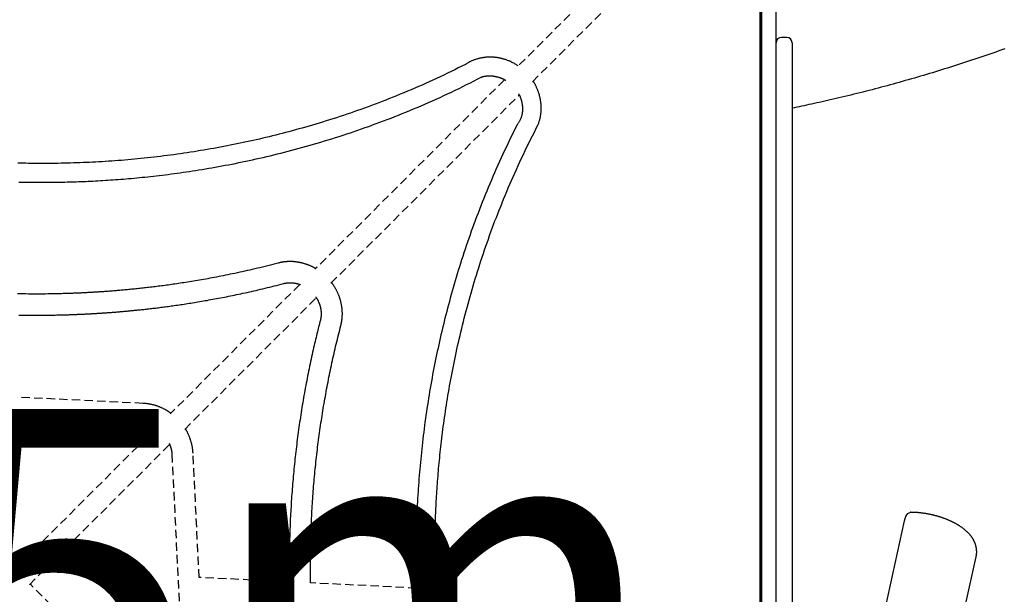
# Model space of a CAD drawing. Extents: x 329 to 7078, y 425 to 10119.
# Drawn here: x 4030 to 4774, y 5020 to 5454 of the extents above; entities that cross this region are included whole.
import ezdxf

# ---------------------------------------------------------------- set-up
doc = ezdxf.new("R2010")
doc.units = 0
doc.linetypes.add('DOT', pattern=[6.35, 0, -6.35])
doc.linetypes.add('HIDDEN', pattern=[9.525, 6.35, -3.175])
doc.layers.add('LAYER01', color=7, linetype='Continuous')
doc.layers.add('LAYER10', color=7, linetype='Continuous')
doc.styles.add('ARIAL', font='arial.ttf')

msp = doc.modelspace()

# ---------------------------------------------------------------- linework, layer by layer
at = {"layer": 'LAYER01', "color": 7, "linetype": 'Continuous'}
for p, q in [((4589.3, 5504.78), (4589.3, 4546.46)), ((4589.3, 4547.12), (4589.3, 5504.12)), ((4590.2, 5508.76), (4590.2, 4542.45)), ((4601.3, 4547.12), (4601.3, 5504.12)), ((4609.3, 5440.89), (4605.3, 5440.89)), ((4613.3, 5436.89), (4613.3, 4614.36)), ((4634.64, 4786.55), (4698.29, 5075.67)), ((4688.69, 4759.47), (4752.35, 5048.59))]:
    msp.add_line(p, q, dxfattribs=at)
at = {"layer": 'LAYER01', "color": 7, "linetype": 'HIDDEN'}
for p, q in [((4479.25, 5491.88), (4406.09, 5418.73)), ((4417.26, 5407.27), (4490.56, 5480.57)), ((4396.22, 5408.86), (4253.13, 5265.77)), ((4265.14, 5255.15), (4407.32, 5397.33)), ((4241.62, 5254.25), (4143.83, 5156.46)), ((4154.74, 5144.75), (4254.18, 5244.18)), ((4123.46, 5164.42), (4028.14, 5169.11)), ((3912.98, 5158.75), (4122.68, 5148.44)), ((4132.77, 5145.41), (4026.16, 5038.8)), ((4037.48, 5027.48), (4143.39, 5133.4)), ((4145.08, 5126.04), (4155.39, 4916.35)), ((4165.68, 5032.95), (4161.06, 5126.83)), ((4154.93, 4911.1), (4038.01, 5028.01)), ((4233.79, 5029.6), (4165.68, 5032.95)), ((4329.81, 5024.88), (4249.78, 5028.82))]:
    msp.add_line(p, q, dxfattribs=at)
at = {"layer": 'LAYER01', "color": 7, "linetype": 'Continuous'}
for points in [[(4773.96, 5432.22), (4771.68, 5431.42), (4769.41, 5430.62), (4767.14, 5429.82), (4764.87, 5429.03), (4762.6, 5428.24), (4760.32, 5427.46), (4758.05, 5426.68), (4755.78, 5425.91), (4753.5, 5425.14), (4751.23, 5424.38), (4748.95, 5423.63), (4746.68, 5422.87), (4744.4, 5422.13), (4742.13, 5421.38), (4739.85, 5420.64), (4737.58, 5419.91), (4735.3, 5419.18), (4733.02, 5418.46), (4730.75, 5417.74), (4728.47, 5417.03), (4726.19, 5416.32), (4723.92, 5415.62), (4721.64, 5414.92), (4719.36, 5414.22), (4717.08, 5413.54), (4714.8, 5412.85), (4712.52, 5412.17), (4710.25, 5411.5), (4707.97, 5410.83), (4705.69, 5410.16), (4703.41, 5409.51), (4701.13, 5408.85), (4698.85, 5408.2), (4696.57, 5407.56), (4694.28, 5406.92), (4692, 5406.28), (4689.72, 5405.65), (4687.44, 5405.03), (4685.16, 5404.41), (4682.88, 5403.79), (4680.59, 5403.18), (4678.31, 5402.57), (4676.03, 5401.97), (4673.75, 5401.38), (4671.46, 5400.79), (4669.18, 5400.2), (4666.89, 5399.62), (4664.61, 5399.04), (4662.33, 5398.47), (4660.04, 5397.91), (4657.76, 5397.35), (4655.49, 5396.79), (4653.23, 5396.25), (4650.98, 5395.71), (4648.75, 5395.18), (4646.55, 5394.66), (4644.37, 5394.15), (4642.22, 5393.65), (4640.1, 5393.17), (4638.01, 5392.69), (4635.96, 5392.23), (4633.93, 5391.77), (4631.93, 5391.33), (4629.96, 5390.9), (4628.03, 5390.48), (4626.12, 5390.08), (4624.24, 5389.68), (4622.38, 5389.29), (4620.54, 5388.91), (4618.72, 5388.54), (4616.91, 5388.17), (4615.1, 5387.8), (4613.3, 5387.44)], [(4698.29, 5075.67), (4698.76, 5077.44), (4699.36, 5078.98), (4700.06, 5080.25), (4700.85, 5081.22), (4701.69, 5081.84), (4702.57, 5082.12), (4702.79, 5082.13)], [(4752.31, 5048.6), (4752.35, 5048.76), (4752.39, 5048.92), (4752.43, 5049.08), (4752.47, 5049.24), (4752.51, 5049.41), (4752.54, 5049.58), (4752.57, 5049.76), (4752.6, 5049.94), (4752.63, 5050.14), (4752.66, 5050.34), (4752.68, 5050.55), (4752.7, 5050.77), (4752.71, 5051), (4752.72, 5051.23), (4752.73, 5051.47), (4752.74, 5051.72), (4752.74, 5051.98), (4752.74, 5052.25), (4752.74, 5052.52), (4752.73, 5052.79), (4752.72, 5053.07), (4752.71, 5053.35), (4752.69, 5053.63), (4752.66, 5053.91), (4752.63, 5054.19), (4752.6, 5054.47), (4752.56, 5054.75), (4752.52, 5055.03), (4752.47, 5055.31), (4752.42, 5055.59), (4752.36, 5055.87), (4752.3, 5056.14), (4752.24, 5056.42), (4752.17, 5056.69), (4752.1, 5056.97), (4752.02, 5057.24), (4751.94, 5057.51), (4751.85, 5057.78), (4751.76, 5058.05), (4751.67, 5058.32), (4751.57, 5058.59), (4751.47, 5058.86), (4751.36, 5059.12), (4751.25, 5059.39), (4751.14, 5059.65), (4751.02, 5059.92), (4750.89, 5060.18), (4750.77, 5060.44), (4750.63, 5060.7), (4750.5, 5060.96), (4750.36, 5061.22), (4750.22, 5061.48), (4750.07, 5061.74), (4749.91, 5062), (4749.76, 5062.26), (4749.6, 5062.51), (4749.43, 5062.77), (4749.26, 5063.02), (4749.09, 5063.28), (4748.91, 5063.53), (4748.72, 5063.79), (4748.53, 5064.04), (4748.34, 5064.29), (4748.14, 5064.54), (4747.94, 5064.79), (4747.74, 5065.04), (4747.52, 5065.29), (4747.31, 5065.54), (4747.09, 5065.79), (4746.86, 5066.04), (4746.63, 5066.29), (4746.4, 5066.53), (4746.16, 5066.78), (4745.91, 5067.03), (4745.66, 5067.27), (4745.41, 5067.52), (4745.15, 5067.76), (4744.88, 5068), (4744.61, 5068.24), (4744.34, 5068.48), (4744.06, 5068.72), (4743.77, 5068.96), (4743.49, 5069.2), (4743.19, 5069.43), (4742.9, 5069.67), (4742.59, 5069.9), (4742.29, 5070.13), (4741.98, 5070.36), (4741.66, 5070.59), (4741.35, 5070.82), (4741.02, 5071.04), (4740.7, 5071.26), (4740.37, 5071.49), (4740.04, 5071.7), (4739.7, 5071.92), (4739.36, 5072.14), (4739.02, 5072.35), (4738.67, 5072.56), (4738.32, 5072.77), (4737.97, 5072.98), (4737.62, 5073.18), (4737.26, 5073.38), (4736.9, 5073.58), (4736.54, 5073.78), (4736.18, 5073.98), (4735.81, 5074.17), (4735.44, 5074.36), (4735.07, 5074.55), (4734.7, 5074.74), (4734.32, 5074.92), (4733.94, 5075.1), (4733.57, 5075.28), (4733.18, 5075.46), (4732.8, 5075.63), (4732.42, 5075.8), (4732.03, 5075.97), (4731.64, 5076.14), (4731.25, 5076.31), (4730.86, 5076.47), (4730.47, 5076.63), (4730.08, 5076.79), (4729.68, 5076.95), (4729.28, 5077.1), (4728.89, 5077.25), (4728.49, 5077.4), (4728.09, 5077.55), (4727.68, 5077.7), (4727.28, 5077.84), (4726.88, 5077.98), (4726.47, 5078.12), (4726.06, 5078.25), (4725.65, 5078.39), (4725.25, 5078.52), (4724.84, 5078.65), (4724.42, 5078.78), (4724.01, 5078.9), (4723.6, 5079.02), (4723.18, 5079.14), (4722.77, 5079.26), (4722.35, 5079.38), (4721.94, 5079.49), (4721.52, 5079.6), (4721.1, 5079.71), (4720.68, 5079.82), (4720.26, 5079.92), (4719.84, 5080.02), (4719.42, 5080.12), (4719, 5080.22), (4718.58, 5080.32), (4718.16, 5080.41), (4717.74, 5080.5), (4717.31, 5080.59), (4716.89, 5080.67), (4716.47, 5080.76), (4716.04, 5080.84), (4715.62, 5080.92), (4715.19, 5080.99), (4714.77, 5081.07), (4714.35, 5081.14), (4713.92, 5081.21), (4713.5, 5081.28), (4713.07, 5081.34), (4712.65, 5081.4), (4712.22, 5081.46), (4711.8, 5081.52), (4711.37, 5081.57), (4710.95, 5081.62), (4710.52, 5081.67), (4710.1, 5081.72), (4709.68, 5081.77), (4709.26, 5081.81), (4708.85, 5081.85), (4708.44, 5081.88), (4708.04, 5081.92), (4707.65, 5081.95), (4707.27, 5081.97), (4706.91, 5082), (4706.55, 5082.02), (4706.21, 5082.04), (4705.88, 5082.06), (4705.57, 5082.07), (4705.27, 5082.08), (4704.97, 5082.09), (4704.7, 5082.1), (4704.43, 5082.11), (4704.18, 5082.11), (4703.93, 5082.12), (4703.69, 5082.12), (4703.46, 5082.12), (4703.23, 5082.12), (4703.01, 5082.13), (4702.79, 5082.13)]]:
    msp.add_lwpolyline(points, dxfattribs=at)
at = {"layer": 'LAYER01', "color": 7, "linetype": 'HIDDEN'}
for points in [[(4366.81, 5420.51), (4364.08, 5419.16), (4361.34, 5417.81), (4358.61, 5416.46), (4355.87, 5415.12), (4353.13, 5413.79), (4350.39, 5412.47), (4347.65, 5411.17), (4344.91, 5409.88), (4342.17, 5408.61), (4339.42, 5407.35), (4336.67, 5406.12), (4333.93, 5404.9), (4331.19, 5403.7), (4328.44, 5402.51), (4325.7, 5401.34), (4322.97, 5400.18), (4320.24, 5399.04), (4317.51, 5397.92), (4314.79, 5396.81), (4312.07, 5395.71), (4309.36, 5394.63), (4306.65, 5393.57), (4303.95, 5392.52), (4301.25, 5391.49), (4298.55, 5390.47), (4295.86, 5389.46), (4293.18, 5388.47), (4290.5, 5387.5), (4287.83, 5386.54), (4285.16, 5385.59), (4282.5, 5384.66), (4279.85, 5383.75), (4277.2, 5382.85), (4274.57, 5381.96), (4271.94, 5381.09), (4269.31, 5380.23), (4266.7, 5379.39), (4264.09, 5378.56), (4261.49, 5377.74), (4258.9, 5376.94), (4256.32, 5376.15), (4253.75, 5375.38), (4251.18, 5374.61), (4248.62, 5373.86), (4246.07, 5373.13), (4243.53, 5372.41), (4241, 5371.7), (4238.47, 5371), (4235.96, 5370.31), (4233.45, 5369.64), (4230.95, 5368.98), (4228.46, 5368.33), (4225.98, 5367.7), (4223.5, 5367.07), (4221.03, 5366.46), (4218.57, 5365.86), (4216.12, 5365.27), (4213.67, 5364.69), (4211.23, 5364.12), (4208.79, 5363.56), (4206.35, 5363), (4203.91, 5362.46), (4201.46, 5361.93), (4199.02, 5361.41), (4196.57, 5360.89), (4194.11, 5360.38), (4191.65, 5359.88), (4189.18, 5359.39), (4186.71, 5358.9), (4184.24, 5358.42), (4181.76, 5357.96), (4179.28, 5357.5), (4176.79, 5357.04), (4174.3, 5356.6), (4171.8, 5356.17), (4169.3, 5355.74), (4166.8, 5355.32), (4164.29, 5354.91), (4161.78, 5354.51), (4159.26, 5354.12), (4156.74, 5353.74), (4154.21, 5353.36), (4151.69, 5353), (4149.16, 5352.64), (4146.63, 5352.29), (4144.11, 5351.95), (4141.59, 5351.62), (4139.08, 5351.31), (4136.57, 5351), (4134.07, 5350.7), (4131.58, 5350.41), (4129.09, 5350.13), (4126.61, 5349.85), (4124.13, 5349.59), (4121.66, 5349.34), (4119.2, 5349.1), (4116.74, 5348.86), (4114.28, 5348.64), (4111.83, 5348.42), (4109.38, 5348.21), (4106.94, 5348.01), (4104.51, 5347.82), (4102.07, 5347.64), (4099.65, 5347.46), (4097.22, 5347.29), (4094.8, 5347.14), (4092.39, 5346.99), (4089.98, 5346.85), (4087.57, 5346.71), (4085.17, 5346.59), (4082.78, 5346.47), (4080.38, 5346.36), (4078, 5346.26), (4075.61, 5346.17), (4073.24, 5346.08), (4070.86, 5346.01), (4068.49, 5345.94), (4066.13, 5345.87), (4063.77, 5345.82), (4061.42, 5345.77), (4059.07, 5345.73), (4056.73, 5345.7), (4054.4, 5345.68), (4052.1, 5345.66), (4049.81, 5345.65), (4047.55, 5345.65), (4045.32, 5345.65), (4043.12, 5345.66), (4040.96, 5345.67), (4038.84, 5345.7), (4036.76, 5345.72), (4034.72, 5345.76), (4032.71, 5345.8), (4030.74, 5345.84), (4028.81, 5345.89)], [(4406.65, 5419.28), (4406.07, 5419.64), (4405.5, 5420), (4404.92, 5420.36), (4404.35, 5420.7), (4403.77, 5421.04), (4403.19, 5421.37), (4402.61, 5421.69), (4402.03, 5422), (4401.45, 5422.29), (4400.87, 5422.57), (4400.29, 5422.83), (4399.71, 5423.07), (4399.14, 5423.3), (4398.58, 5423.52), (4398.03, 5423.72), (4397.49, 5423.91), (4396.97, 5424.09), (4396.46, 5424.25), (4395.96, 5424.41), (4395.48, 5424.55), (4395.01, 5424.68), (4394.56, 5424.8), (4394.12, 5424.91), (4393.7, 5425.01), (4393.28, 5425.1), (4392.89, 5425.18), (4392.5, 5425.26), (4392.13, 5425.34), (4391.77, 5425.4), (4391.42, 5425.46), (4391.08, 5425.52), (4390.75, 5425.57), (4390.44, 5425.61), (4390.13, 5425.66), (4389.82, 5425.7), (4389.53, 5425.73), (4389.23, 5425.77), (4388.94, 5425.8), (4388.65, 5425.83), (4388.35, 5425.85), (4388.06, 5425.88), (4387.76, 5425.9), (4387.45, 5425.92), (4387.14, 5425.93), (4386.83, 5425.95), (4386.51, 5425.96), (4386.18, 5425.97), (4385.85, 5425.97), (4385.52, 5425.98), (4385.17, 5425.98), (4384.82, 5425.97), (4384.47, 5425.97), (4384.1, 5425.95), (4383.73, 5425.94), (4383.35, 5425.92), (4382.96, 5425.9), (4382.56, 5425.87), (4382.15, 5425.83), (4381.74, 5425.79), (4381.31, 5425.74), (4380.88, 5425.69), (4380.44, 5425.63), (4379.99, 5425.56), (4379.52, 5425.49), (4379.05, 5425.41), (4378.58, 5425.31), (4378.09, 5425.21), (4377.59, 5425.1), (4377.09, 5424.98), (4376.57, 5424.85), (4376.05, 5424.71), (4375.52, 5424.56), (4374.98, 5424.4), (4374.44, 5424.23), (4373.89, 5424.04), (4373.33, 5423.84), (4372.78, 5423.63), (4372.22, 5423.4), (4371.66, 5423.16), (4371.09, 5422.9), (4370.53, 5422.62), (4369.97, 5422.33), (4369.41, 5422.03), (4368.86, 5421.72), (4368.3, 5421.39), (4367.74, 5421.07), (4367.18, 5420.74), (4366.63, 5420.4)], [(4029.55, 5331.64), (4030.82, 5331.61), (4032.13, 5331.59), (4033.48, 5331.56), (4034.87, 5331.54), (4036.29, 5331.52), (4037.76, 5331.5), (4039.26, 5331.48), (4040.8, 5331.47), (4042.38, 5331.46), (4043.97, 5331.45), (4045.6, 5331.44), (4047.24, 5331.44), (4048.9, 5331.44), (4050.56, 5331.45), (4052.24, 5331.46), (4053.92, 5331.47), (4055.61, 5331.49), (4057.3, 5331.51), (4059, 5331.53), (4060.71, 5331.56), (4062.43, 5331.59), (4064.16, 5331.63), (4065.89, 5331.67), (4067.63, 5331.71), (4069.38, 5331.76), (4071.14, 5331.81), (4072.91, 5331.87), (4074.69, 5331.93), (4076.47, 5332), (4078.27, 5332.07), (4080.07, 5332.15), (4081.88, 5332.23), (4083.71, 5332.31), (4085.54, 5332.4), (4087.38, 5332.5), (4089.24, 5332.6), (4091.1, 5332.7), (4092.98, 5332.81), (4094.87, 5332.93), (4096.77, 5333.05), (4098.69, 5333.18), (4100.62, 5333.31), (4102.56, 5333.45), (4104.51, 5333.6), (4106.47, 5333.75), (4108.45, 5333.91), (4110.44, 5334.07), (4112.44, 5334.24), (4114.46, 5334.42), (4116.49, 5334.6), (4118.54, 5334.8), (4120.6, 5334.99), (4122.68, 5335.2), (4124.77, 5335.42), (4126.88, 5335.64), (4129.01, 5335.87), (4131.16, 5336.1), (4133.33, 5336.35), (4135.51, 5336.61), (4137.72, 5336.87), (4139.94, 5337.14), (4142.17, 5337.42), (4144.43, 5337.71), (4146.7, 5338.01), (4148.99, 5338.32), (4151.3, 5338.64), (4153.63, 5338.98), (4155.98, 5339.32), (4158.34, 5339.67), (4160.72, 5340.03), (4163.12, 5340.4), (4165.54, 5340.78), (4167.97, 5341.18), (4170.42, 5341.58), (4172.88, 5342), (4175.36, 5342.43), (4177.85, 5342.87), (4180.36, 5343.32), (4182.87, 5343.78), (4185.4, 5344.25), (4187.94, 5344.74), (4190.49, 5345.23), (4193.06, 5345.74), (4195.64, 5346.26), (4198.22, 5346.8), (4200.82, 5347.34), (4203.44, 5347.9), (4206.06, 5348.47), (4208.69, 5349.05), (4211.34, 5349.65), (4214, 5350.26), (4216.66, 5350.88), (4219.34, 5351.52), (4222.03, 5352.17), (4224.74, 5352.83), (4227.45, 5353.51), (4230.17, 5354.2), (4232.89, 5354.9), (4235.63, 5355.62), (4238.37, 5356.35), (4241.12, 5357.09), (4243.87, 5357.85), (4246.62, 5358.62), (4249.37, 5359.4), (4252.13, 5360.19), (4254.89, 5361), (4257.66, 5361.82), (4260.42, 5362.66), (4263.19, 5363.5), (4265.96, 5364.36), (4268.73, 5365.24), (4271.51, 5366.13), (4274.28, 5367.03), (4277.06, 5367.94), (4279.84, 5368.86), (4282.62, 5369.8), (4285.4, 5370.76), (4288.19, 5371.72), (4290.97, 5372.7), (4293.75, 5373.7), (4296.54, 5374.71), (4299.33, 5375.73), (4302.13, 5376.77), (4304.92, 5377.82), (4307.73, 5378.89), (4310.54, 5379.97), (4313.35, 5381.07), (4316.17, 5382.19), (4319, 5383.33), (4321.83, 5384.48), (4324.67, 5385.65), (4327.52, 5386.83), (4330.37, 5388.04), (4333.22, 5389.25), (4336.08, 5390.49), (4338.94, 5391.74), (4341.81, 5393), (4344.68, 5394.29), (4347.55, 5395.59), (4350.42, 5396.91), (4353.28, 5398.25), (4356.15, 5399.61), (4359.02, 5400.99), (4361.88, 5402.39), (4364.74, 5403.8), (4367.59, 5405.22), (4370.45, 5406.66), (4373.31, 5408.1), (4376.16, 5409.54), (4379.02, 5410.99)], [(4378.89, 5410.96), (4379.24, 5411.05), (4379.59, 5411.14), (4379.93, 5411.23), (4380.28, 5411.32), (4380.63, 5411.4), (4380.98, 5411.47), (4381.32, 5411.54), (4381.67, 5411.61), (4382.01, 5411.66), (4382.36, 5411.71), (4382.7, 5411.75), (4383.04, 5411.78), (4383.37, 5411.81), (4383.7, 5411.83), (4384.03, 5411.84), (4384.35, 5411.85), (4384.67, 5411.86), (4384.98, 5411.86), (4385.29, 5411.86), (4385.59, 5411.85), (4385.89, 5411.84), (4386.19, 5411.82), (4386.48, 5411.81), (4386.77, 5411.78), (4387.06, 5411.76), (4387.34, 5411.73), (4387.62, 5411.69), (4387.9, 5411.66), (4388.18, 5411.62), (4388.45, 5411.58), (4388.72, 5411.53), (4388.99, 5411.49), (4389.26, 5411.44), (4389.52, 5411.38), (4389.78, 5411.33), (4390.04, 5411.27), (4390.3, 5411.21), (4390.56, 5411.14), (4390.81, 5411.08), (4391.07, 5411.01), (4391.32, 5410.93), (4391.58, 5410.86), (4391.83, 5410.78), (4392.09, 5410.69), (4392.34, 5410.61), (4392.6, 5410.52), (4392.85, 5410.43), (4393.1, 5410.34), (4393.36, 5410.24), (4393.61, 5410.14), (4393.86, 5410.04), (4394.12, 5409.94), (4394.37, 5409.83), (4394.63, 5409.71), (4394.88, 5409.59), (4395.13, 5409.47), (4395.38, 5409.34), (4395.64, 5409.21), (4395.89, 5409.07), (4396.14, 5408.93), (4396.39, 5408.78), (4396.64, 5408.64), (4396.9, 5408.49), (4397.15, 5408.34)], [(4421.7, 5375.14), (4421.87, 5375.62), (4422.04, 5376.11), (4422.2, 5376.6), (4422.36, 5377.09), (4422.51, 5377.57), (4422.66, 5378.06), (4422.8, 5378.54), (4422.93, 5379.03), (4423.05, 5379.51), (4423.16, 5379.98), (4423.26, 5380.46), (4423.35, 5380.93), (4423.43, 5381.4), (4423.51, 5381.86), (4423.58, 5382.31), (4423.64, 5382.76), (4423.69, 5383.21), (4423.74, 5383.65), (4423.78, 5384.08), (4423.82, 5384.51), (4423.85, 5384.93), (4423.88, 5385.35), (4423.9, 5385.77), (4423.92, 5386.18), (4423.93, 5386.59), (4423.94, 5387), (4423.94, 5387.41), (4423.94, 5387.82), (4423.93, 5388.22), (4423.92, 5388.63), (4423.9, 5389.03), (4423.88, 5389.43), (4423.86, 5389.82), (4423.83, 5390.22), (4423.8, 5390.61), (4423.76, 5391.01), (4423.72, 5391.4), (4423.67, 5391.79), (4423.63, 5392.18), (4423.57, 5392.56), (4423.51, 5392.95), (4423.45, 5393.33), (4423.38, 5393.72), (4423.31, 5394.11), (4423.23, 5394.5), (4423.15, 5394.89), (4423.07, 5395.29), (4422.97, 5395.69), (4422.88, 5396.1), (4422.77, 5396.52), (4422.66, 5396.94), (4422.54, 5397.37), (4422.42, 5397.81), (4422.28, 5398.26), (4422.14, 5398.71), (4421.98, 5399.18), (4421.82, 5399.65), (4421.65, 5400.13), (4421.46, 5400.62), (4421.27, 5401.1), (4421.08, 5401.59), (4420.89, 5402.07), (4420.69, 5402.54), (4420.49, 5403), (4420.29, 5403.44), (4420.1, 5403.87), (4419.91, 5404.28), (4419.72, 5404.68), (4419.54, 5405.05), (4419.36, 5405.4), (4419.18, 5405.73), (4419.01, 5406.04), (4418.85, 5406.32), (4418.69, 5406.58), (4418.54, 5406.81), (4418.39, 5407.04), (4418.25, 5407.25), (4418.1, 5407.45), (4417.96, 5407.64), (4417.82, 5407.83)], [(4406.86, 5398.25), (4406.95, 5398.1), (4407.04, 5397.95), (4407.14, 5397.79), (4407.23, 5397.62), (4407.33, 5397.45), (4407.43, 5397.27), (4407.53, 5397.08), (4407.63, 5396.87), (4407.73, 5396.64), (4407.83, 5396.4), (4407.94, 5396.15), (4408.05, 5395.88), (4408.16, 5395.59), (4408.27, 5395.28), (4408.38, 5394.97), (4408.49, 5394.63), (4408.61, 5394.29), (4408.72, 5393.92), (4408.83, 5393.55), (4408.95, 5393.17), (4409.05, 5392.78), (4409.15, 5392.38), (4409.25, 5391.98), (4409.34, 5391.58), (4409.42, 5391.18), (4409.5, 5390.77), (4409.56, 5390.37), (4409.62, 5389.96), (4409.67, 5389.56), (4409.72, 5389.15), (4409.75, 5388.75), (4409.78, 5388.35), (4409.8, 5387.94), (4409.82, 5387.54), (4409.82, 5387.14), (4409.82, 5386.74), (4409.82, 5386.33), (4409.8, 5385.93), (4409.78, 5385.53), (4409.74, 5385.13), (4409.7, 5384.72), (4409.66, 5384.32), (4409.6, 5383.91), (4409.53, 5383.51), (4409.46, 5383.1), (4409.38, 5382.69), (4409.29, 5382.27), (4409.19, 5381.86), (4409.08, 5381.44), (4408.96, 5381.02), (4408.82, 5380.6), (4408.68, 5380.18), (4408.52, 5379.76), (4408.36, 5379.34), (4408.17, 5378.92), (4407.97, 5378.51), (4407.76, 5378.09), (4407.54, 5377.68), (4407.3, 5377.28), (4407.05, 5376.87), (4406.79, 5376.47), (4406.53, 5376.07), (4406.27, 5375.67), (4406, 5375.27)], [(4405.87, 5375.08), (4404.49, 5372.28), (4403.11, 5369.49), (4401.73, 5366.69), (4400.37, 5363.9), (4399.01, 5361.1), (4397.66, 5358.3), (4396.32, 5355.5), (4395.01, 5352.7), (4393.71, 5349.9), (4392.43, 5347.09), (4391.16, 5344.29), (4389.92, 5341.48), (4388.69, 5338.68), (4387.48, 5335.88), (4386.28, 5333.08), (4385.1, 5330.29), (4383.94, 5327.5), (4382.79, 5324.71), (4381.65, 5321.93), (4380.54, 5319.16), (4379.43, 5316.38), (4378.35, 5313.62), (4377.27, 5310.86), (4376.22, 5308.1), (4375.17, 5305.35), (4374.15, 5302.6), (4373.14, 5299.86), (4372.14, 5297.12), (4371.16, 5294.4), (4370.2, 5291.67), (4369.25, 5288.96), (4368.31, 5286.25), (4367.39, 5283.55), (4366.49, 5280.86), (4365.59, 5278.17), (4364.72, 5275.49), (4363.86, 5272.82), (4363.01, 5270.16), (4362.18, 5267.51), (4361.36, 5264.87), (4360.55, 5262.23), (4359.76, 5259.6), (4358.98, 5256.98), (4358.22, 5254.37), (4357.47, 5251.77), (4356.73, 5249.17), (4356, 5246.59), (4355.29, 5244.01), (4354.59, 5241.44), (4353.9, 5238.88), (4353.23, 5236.33), (4352.57, 5233.79), (4351.92, 5231.26), (4351.28, 5228.73), (4350.65, 5226.21), (4350.04, 5223.7), (4349.44, 5221.2), (4348.84, 5218.7), (4348.26, 5216.21), (4347.69, 5213.71), (4347.13, 5211.22), (4346.57, 5208.73), (4346.03, 5206.24), (4345.49, 5203.74), (4344.97, 5201.24), (4344.45, 5198.74), (4343.94, 5196.23), (4343.43, 5193.71), (4342.94, 5191.19), (4342.45, 5188.67), (4341.97, 5186.14), (4341.5, 5183.61), (4341.04, 5181.07), (4340.59, 5178.53), (4340.15, 5175.98), (4339.71, 5173.43), (4339.28, 5170.88), (4338.87, 5168.32), (4338.46, 5165.76), (4338.06, 5163.19), (4337.67, 5160.62), (4337.28, 5158.04), (4336.91, 5155.47), (4336.55, 5152.89), (4336.19, 5150.31), (4335.85, 5147.74), (4335.51, 5145.17), (4335.19, 5142.61), (4334.87, 5140.06), (4334.56, 5137.51), (4334.27, 5134.97), (4333.98, 5132.43), (4333.71, 5129.91), (4333.44, 5127.38), (4333.18, 5124.87), (4332.93, 5122.36), (4332.69, 5119.85), (4332.46, 5117.35), (4332.24, 5114.85), (4332.03, 5112.36), (4331.82, 5109.88), (4331.63, 5107.4), (4331.44, 5104.92), (4331.26, 5102.45), (4331.09, 5099.98), (4330.93, 5097.52), (4330.78, 5095.07), (4330.64, 5092.61), (4330.5, 5090.17), (4330.37, 5087.72), (4330.25, 5085.29), (4330.14, 5082.85), (4330.04, 5080.43), (4329.94, 5078), (4329.85, 5075.59), (4329.78, 5073.17), (4329.7, 5070.77), (4329.64, 5068.36), (4329.58, 5065.97), (4329.54, 5063.58), (4329.5, 5061.19), (4329.47, 5058.82), (4329.44, 5056.48), (4329.42, 5054.17), (4329.41, 5051.91), (4329.4, 5049.7), (4329.4, 5047.56), (4329.41, 5045.49), (4329.42, 5043.51), (4329.43, 5041.62), (4329.45, 5039.81), (4329.47, 5038.09), (4329.49, 5036.46), (4329.52, 5034.91), (4329.55, 5033.44), (4329.58, 5032.06), (4329.61, 5030.76), (4329.64, 5029.54), (4329.68, 5028.38), (4329.72, 5027.27), (4329.75, 5026.21), (4329.79, 5025.18), (4329.83, 5024.16), (4329.87, 5023.16)], [(4344.22, 5019.52), (4344.16, 5021.01), (4344.11, 5022.51), (4344.06, 5024.02), (4344, 5025.53), (4343.96, 5027.05), (4343.91, 5028.57), (4343.87, 5030.11), (4343.83, 5031.65), (4343.8, 5033.2), (4343.76, 5034.76), (4343.73, 5036.32), (4343.71, 5037.89), (4343.68, 5039.48), (4343.66, 5041.07), (4343.65, 5042.66), (4343.63, 5044.27), (4343.62, 5045.88), (4343.62, 5047.5), (4343.61, 5049.13), (4343.61, 5050.77), (4343.62, 5052.41), (4343.62, 5054.06), (4343.64, 5055.71), (4343.65, 5057.37), (4343.67, 5059.04), (4343.69, 5060.72), (4343.72, 5062.4), (4343.75, 5064.09), (4343.78, 5065.79), (4343.82, 5067.5), (4343.87, 5069.22), (4343.91, 5070.94), (4343.96, 5072.67), (4344.02, 5074.42), (4344.08, 5076.16), (4344.14, 5077.92), (4344.21, 5079.69), (4344.29, 5081.46), (4344.36, 5083.25), (4344.45, 5085.04), (4344.53, 5086.84), (4344.63, 5088.66), (4344.72, 5090.48), (4344.83, 5092.32), (4344.94, 5094.17), (4345.05, 5096.03), (4345.17, 5097.9), (4345.29, 5099.78), (4345.42, 5101.68), (4345.56, 5103.59), (4345.7, 5105.51), (4345.85, 5107.44), (4346.01, 5109.38), (4346.17, 5111.34), (4346.33, 5113.31), (4346.51, 5115.29), (4346.69, 5117.29), (4346.88, 5119.3), (4347.07, 5121.33), (4347.27, 5123.37), (4347.48, 5125.43), (4347.7, 5127.51), (4347.92, 5129.6), (4348.16, 5131.71), (4348.4, 5133.84), (4348.65, 5135.99), (4348.91, 5138.15), (4349.17, 5140.33), (4349.45, 5142.53), (4349.73, 5144.75), (4350.03, 5146.98), (4350.33, 5149.23), (4350.65, 5151.5), (4350.97, 5153.79), (4351.3, 5156.09), (4351.65, 5158.42), (4352, 5160.75), (4352.37, 5163.11), (4352.74, 5165.48), (4353.13, 5167.87), (4353.53, 5170.28), (4353.94, 5172.7), (4354.35, 5175.13), (4354.78, 5177.58), (4355.23, 5180.03), (4355.68, 5182.51), (4356.14, 5184.99), (4356.62, 5187.48), (4357.11, 5189.99), (4357.6, 5192.51), (4358.11, 5195.04), (4358.64, 5197.58), (4359.17, 5200.13), (4359.72, 5202.69), (4360.28, 5205.27), (4360.85, 5207.85), (4361.43, 5210.45), (4362.03, 5213.05), (4362.64, 5215.67), (4363.26, 5218.3), (4363.9, 5220.94), (4364.55, 5223.59), (4365.21, 5226.25), (4365.89, 5228.92), (4366.58, 5231.59), (4367.28, 5234.28), (4368, 5236.97), (4368.73, 5239.66), (4369.47, 5242.36), (4370.22, 5245.06), (4370.99, 5247.76), (4371.77, 5250.46), (4372.56, 5253.17), (4373.37, 5255.88), (4374.19, 5258.59), (4375.02, 5261.31), (4375.86, 5264.03), (4376.72, 5266.74), (4377.59, 5269.46), (4378.47, 5272.18), (4379.36, 5274.91), (4380.27, 5277.63), (4381.19, 5280.36), (4382.13, 5283.08), (4383.07, 5285.81), (4384.03, 5288.54), (4385.01, 5291.27), (4385.99, 5294), (4387, 5296.74), (4388.01, 5299.47), (4389.04, 5302.22), (4390.09, 5304.96), (4391.16, 5307.72), (4392.24, 5310.48), (4393.33, 5313.24), (4394.44, 5316.01), (4395.57, 5318.79), (4396.72, 5321.57), (4397.88, 5324.36), (4399.06, 5327.16), (4400.26, 5329.96), (4401.47, 5332.76), (4402.69, 5335.58), (4403.94, 5338.39), (4405.2, 5341.21), (4406.49, 5344.03), (4407.79, 5346.85), (4409.1, 5349.68), (4410.44, 5352.5), (4411.8, 5355.32), (4413.18, 5358.14), (4414.57, 5360.95), (4415.97, 5363.77), (4417.38, 5366.59), (4418.8, 5369.4), (4420.23, 5372.22), (4421.66, 5375.03)], [(4253.63, 5266.26), (4253.3, 5266.45), (4252.97, 5266.63), (4252.64, 5266.82), (4252.3, 5267), (4251.97, 5267.18), (4251.63, 5267.36), (4251.28, 5267.54), (4250.94, 5267.72), (4250.58, 5267.89), (4250.22, 5268.05), (4249.86, 5268.22), (4249.49, 5268.38), (4249.12, 5268.54), (4248.74, 5268.69), (4248.36, 5268.85), (4247.97, 5269), (4247.58, 5269.14), (4247.18, 5269.29), (4246.78, 5269.43), (4246.38, 5269.57), (4245.97, 5269.7), (4245.57, 5269.83), (4245.16, 5269.96), (4244.75, 5270.08), (4244.33, 5270.2), (4243.92, 5270.31), (4243.51, 5270.41), (4243.09, 5270.52), (4242.67, 5270.61), (4242.26, 5270.71), (4241.84, 5270.8), (4241.42, 5270.88), (4241, 5270.96), (4240.59, 5271.03), (4240.17, 5271.1), (4239.75, 5271.16), (4239.33, 5271.22), (4238.9, 5271.28), (4238.48, 5271.33), (4238.06, 5271.37), (4237.64, 5271.41), (4237.22, 5271.45), (4236.8, 5271.48), (4236.38, 5271.51), (4235.96, 5271.53), (4235.54, 5271.54), (4235.12, 5271.55), (4234.7, 5271.56), (4234.28, 5271.56), (4233.86, 5271.56), (4233.44, 5271.55), (4233.02, 5271.54), (4232.61, 5271.52), (4232.2, 5271.5), (4231.79, 5271.47), (4231.38, 5271.44), (4230.98, 5271.41), (4230.58, 5271.37), (4230.19, 5271.32), (4229.79, 5271.28), (4229.41, 5271.23), (4229.02, 5271.17), (4228.64, 5271.11), (4228.27, 5271.04), (4227.9, 5270.98), (4227.53, 5270.9), (4227.16, 5270.83), (4226.8, 5270.75), (4226.44, 5270.66), (4226.08, 5270.58), (4225.72, 5270.5), (4225.37, 5270.41)], [(4225.36, 5270.41), (4223.38, 5269.91), (4221.41, 5269.4), (4219.44, 5268.9), (4217.47, 5268.4), (4215.5, 5267.91), (4213.54, 5267.42), (4211.59, 5266.94), (4209.65, 5266.47), (4207.71, 5266.01), (4205.79, 5265.56), (4203.88, 5265.12), (4201.98, 5264.69), (4200.1, 5264.27), (4198.23, 5263.85), (4196.37, 5263.45), (4194.54, 5263.05), (4192.71, 5262.66), (4190.91, 5262.28), (4189.12, 5261.91), (4187.35, 5261.54), (4185.6, 5261.19), (4183.86, 5260.84), (4182.14, 5260.5), (4180.44, 5260.17), (4178.75, 5259.84), (4177.09, 5259.53), (4175.44, 5259.22), (4173.8, 5258.91), (4172.19, 5258.62), (4170.59, 5258.33), (4169.01, 5258.05), (4167.44, 5257.78), (4165.9, 5257.51), (4164.37, 5257.25), (4162.86, 5256.99), (4161.36, 5256.74), (4159.89, 5256.5), (4158.43, 5256.26), (4156.99, 5256.03), (4155.56, 5255.81), (4154.16, 5255.59), (4152.77, 5255.37), (4151.39, 5255.16), (4150.04, 5254.96), (4148.7, 5254.76), (4147.37, 5254.57), (4146.06, 5254.38), (4144.76, 5254.19), (4143.47, 5254.01), (4142.2, 5253.84), (4140.94, 5253.66), (4139.69, 5253.49), (4138.46, 5253.33), (4137.23, 5253.17), (4136.02, 5253.01), (4134.81, 5252.86), (4133.62, 5252.71), (4132.44, 5252.56), (4131.26, 5252.41), (4130.1, 5252.27), (4128.94, 5252.13), (4127.8, 5252), (4126.66, 5251.87), (4125.53, 5251.74), (4124.41, 5251.61), (4123.29, 5251.48), (4122.19, 5251.36), (4121.09, 5251.24), (4120, 5251.13), (4118.91, 5251.01), (4117.84, 5250.9), (4116.78, 5250.79), (4115.72, 5250.69), (4114.68, 5250.58), (4113.64, 5250.48), (4112.62, 5250.38), (4111.6, 5250.28), (4110.59, 5250.19), (4109.59, 5250.1), (4108.61, 5250.01), (4107.63, 5249.92), (4106.66, 5249.83), (4105.7, 5249.75), (4104.76, 5249.67), (4103.83, 5249.59), (4102.92, 5249.51), (4102.02, 5249.44), (4101.15, 5249.37), (4100.29, 5249.3), (4099.46, 5249.24), (4098.65, 5249.17), (4097.85, 5249.11), (4097.08, 5249.06), (4096.33, 5249), (4095.6, 5248.95), (4094.89, 5248.9), (4094.2, 5248.85), (4093.53, 5248.8), (4092.88, 5248.76), (4092.25, 5248.71), (4091.64, 5248.67), (4091.05, 5248.63), (4090.48, 5248.6), (4089.93, 5248.56), (4089.39, 5248.53), (4088.87, 5248.49), (4088.36, 5248.46), (4087.87, 5248.43), (4087.38, 5248.4), (4086.9, 5248.37), (4086.42, 5248.34), (4085.94, 5248.31), (4085.47, 5248.28), (4084.99, 5248.26), (4084.51, 5248.23), (4084.02, 5248.2), (4083.53, 5248.17), (4083.03, 5248.15), (4082.53, 5248.12), (4082.02, 5248.09), (4081.5, 5248.06), (4080.97, 5248.03), (4080.43, 5248.01), (4079.87, 5247.98), (4079.31, 5247.95), (4078.73, 5247.92), (4078.14, 5247.89), (4077.54, 5247.86), (4076.93, 5247.83), (4076.29, 5247.8), (4075.65, 5247.78), (4074.99, 5247.75), (4074.32, 5247.72), (4073.63, 5247.69), (4072.93, 5247.66), (4072.21, 5247.63), (4071.48, 5247.6), (4070.73, 5247.57), (4069.95, 5247.54), (4069.13, 5247.51), (4068.27, 5247.48), (4067.36, 5247.45), (4066.38, 5247.42), (4065.34, 5247.38), (4064.23, 5247.35), (4063.04, 5247.32), (4061.79, 5247.28), (4060.47, 5247.25), (4059.09, 5247.21), (4057.66, 5247.18), (4056.17, 5247.14), (4054.63, 5247.11), (4053.04, 5247.08), (4051.4, 5247.06), (4049.72, 5247.04), (4047.99, 5247.02), (4046.22, 5247), (4044.4, 5247), (4042.54, 5247), (4040.64, 5247), (4038.69, 5247.02), (4036.7, 5247.04), (4034.69, 5247.07), (4032.64, 5247.1), (4030.57, 5247.14), (4028.49, 5247.18)], [(4029.58, 5231.14), (4031.55, 5231.11), (4033.51, 5231.07), (4035.44, 5231.05), (4037.34, 5231.03), (4039.2, 5231.01), (4041.02, 5231), (4042.8, 5231), (4044.54, 5231), (4046.24, 5231.01), (4047.9, 5231.02), (4049.51, 5231.04), (4051.08, 5231.06), (4052.61, 5231.08), (4054.1, 5231.11), (4055.54, 5231.13), (4056.93, 5231.16), (4058.27, 5231.19), (4059.56, 5231.22), (4060.79, 5231.25), (4061.96, 5231.28), (4063.07, 5231.31), (4064.12, 5231.34), (4065.11, 5231.37), (4066.05, 5231.4), (4066.95, 5231.42), (4067.81, 5231.45), (4068.63, 5231.48), (4069.43, 5231.51), (4070.22, 5231.54), (4070.99, 5231.57), (4071.74, 5231.6), (4072.49, 5231.63), (4073.22, 5231.66), (4073.94, 5231.69), (4074.64, 5231.72), (4075.34, 5231.75), (4076.02, 5231.78), (4076.68, 5231.81), (4077.33, 5231.84), (4077.97, 5231.87), (4078.6, 5231.9), (4079.21, 5231.93), (4079.81, 5231.96), (4080.4, 5231.98), (4080.98, 5232.01), (4081.54, 5232.04), (4082.09, 5232.07), (4082.63, 5232.1), (4083.16, 5232.13), (4083.68, 5232.16), (4084.19, 5232.19), (4084.7, 5232.21), (4085.2, 5232.24), (4085.7, 5232.27), (4086.19, 5232.3), (4086.67, 5232.33), (4087.16, 5232.36), (4087.64, 5232.39), (4088.13, 5232.42), (4088.61, 5232.45), (4089.1, 5232.48), (4089.59, 5232.51), (4090.08, 5232.54), (4090.58, 5232.57), (4091.08, 5232.6), (4091.58, 5232.63), (4092.1, 5232.67), (4092.62, 5232.7), (4093.15, 5232.74), (4093.69, 5232.77), (4094.24, 5232.81), (4094.79, 5232.85), (4095.36, 5232.89), (4095.93, 5232.93), (4096.51, 5232.97), (4097.1, 5233.02), (4097.7, 5233.06), (4098.31, 5233.1), (4098.92, 5233.15), (4099.54, 5233.2), (4100.17, 5233.25), (4100.81, 5233.29), (4101.45, 5233.35), (4102.1, 5233.4), (4102.76, 5233.45), (4103.42, 5233.5), (4104.09, 5233.56), (4104.76, 5233.61), (4105.44, 5233.67), (4106.13, 5233.73), (4106.83, 5233.79), (4107.54, 5233.85), (4108.26, 5233.91), (4108.99, 5233.98), (4109.73, 5234.04), (4110.48, 5234.11), (4111.24, 5234.18), (4112.01, 5234.25), (4112.79, 5234.32), (4113.58, 5234.4), (4114.38, 5234.48), (4115.19, 5234.55), (4116.01, 5234.64), (4116.85, 5234.72), (4117.69, 5234.8), (4118.55, 5234.89), (4119.41, 5234.98), (4120.29, 5235.07), (4121.18, 5235.16), (4122.08, 5235.26), (4122.99, 5235.36), (4123.92, 5235.46), (4124.85, 5235.56), (4125.79, 5235.66), (4126.75, 5235.77), (4127.71, 5235.88), (4128.68, 5235.99), (4129.67, 5236.11), (4130.66, 5236.23), (4131.66, 5236.34), (4132.67, 5236.47), (4133.69, 5236.59), (4134.73, 5236.72), (4135.77, 5236.85), (4136.83, 5236.98), (4137.89, 5237.12), (4138.98, 5237.26), (4140.07, 5237.4), (4141.17, 5237.55), (4142.29, 5237.7), (4143.43, 5237.85), (4144.58, 5238.01), (4145.74, 5238.17), (4146.91, 5238.34), (4148.11, 5238.51), (4149.31, 5238.68), (4150.53, 5238.86), (4151.76, 5239.04), (4153.01, 5239.22), (4154.26, 5239.41), (4155.53, 5239.61), (4156.81, 5239.81), (4158.1, 5240.01), (4159.4, 5240.21), (4160.72, 5240.42), (4162.04, 5240.64), (4163.38, 5240.86), (4164.73, 5241.08), (4166.09, 5241.31), (4167.45, 5241.54), (4168.83, 5241.78), (4170.22, 5242.02), (4171.62, 5242.26), (4173.04, 5242.52), (4174.46, 5242.77), (4175.89, 5243.03), (4177.33, 5243.3), (4178.78, 5243.57), (4180.25, 5243.84), (4181.72, 5244.12), (4183.2, 5244.41), (4184.7, 5244.7), (4186.21, 5244.99), (4187.73, 5245.3), (4189.26, 5245.61), (4190.81, 5245.92), (4192.37, 5246.24), (4193.94, 5246.57), (4195.52, 5246.9), (4197.12, 5247.24), (4198.73, 5247.59), (4200.35, 5247.94), (4201.99, 5248.3), (4203.64, 5248.67), (4205.3, 5249.04), (4206.97, 5249.42), (4208.66, 5249.8), (4210.35, 5250.2), (4212.05, 5250.6), (4213.77, 5251.01), (4215.49, 5251.42), (4217.21, 5251.84), (4218.95, 5252.27), (4220.69, 5252.71), (4222.43, 5253.15), (4224.18, 5253.59), (4225.93, 5254.04), (4227.69, 5254.49), (4229.44, 5254.94)], [(4229.43, 5254.94), (4229.61, 5254.98), (4229.8, 5255.03), (4229.98, 5255.07), (4230.16, 5255.11), (4230.35, 5255.15), (4230.55, 5255.2), (4230.75, 5255.24), (4230.96, 5255.27), (4231.17, 5255.31), (4231.39, 5255.35), (4231.62, 5255.38), (4231.86, 5255.41), (4232.11, 5255.44), (4232.36, 5255.47), (4232.62, 5255.49), (4232.89, 5255.51), (4233.17, 5255.53), (4233.45, 5255.54), (4233.74, 5255.55), (4234.04, 5255.56), (4234.34, 5255.56), (4234.64, 5255.56), (4234.94, 5255.55), (4235.25, 5255.54), (4235.56, 5255.53), (4235.86, 5255.51), (4236.17, 5255.48), (4236.47, 5255.45), (4236.78, 5255.42), (4237.08, 5255.38), (4237.39, 5255.34), (4237.69, 5255.29), (4237.99, 5255.24), (4238.29, 5255.19), (4238.59, 5255.13), (4238.88, 5255.07), (4239.18, 5255.01), (4239.47, 5254.94), (4239.76, 5254.86), (4240.04, 5254.78), (4240.33, 5254.7), (4240.61, 5254.61), (4240.89, 5254.52), (4241.17, 5254.42), (4241.45, 5254.33), (4241.73, 5254.23), (4242.01, 5254.13), (4242.28, 5254.03)], [(4272.66, 5223.22), (4272.73, 5223.51), (4272.8, 5223.8), (4272.87, 5224.1), (4272.94, 5224.39), (4273.01, 5224.7), (4273.07, 5225), (4273.14, 5225.31), (4273.2, 5225.63), (4273.26, 5225.96), (4273.32, 5226.29), (4273.37, 5226.63), (4273.43, 5226.98), (4273.47, 5227.34), (4273.52, 5227.7), (4273.56, 5228.07), (4273.61, 5228.45), (4273.64, 5228.84), (4273.67, 5229.24), (4273.7, 5229.63), (4273.73, 5230.04), (4273.75, 5230.45), (4273.77, 5230.86), (4273.78, 5231.27), (4273.79, 5231.69), (4273.79, 5232.1), (4273.79, 5232.52), (4273.78, 5232.94), (4273.77, 5233.35), (4273.75, 5233.77), (4273.73, 5234.19), (4273.71, 5234.61), (4273.67, 5235.02), (4273.64, 5235.44), (4273.6, 5235.86), (4273.55, 5236.28), (4273.5, 5236.69), (4273.45, 5237.11), (4273.39, 5237.53), (4273.33, 5237.94), (4273.26, 5238.36), (4273.18, 5238.78), (4273.11, 5239.19), (4273.02, 5239.61), (4272.94, 5240.02), (4272.84, 5240.43), (4272.75, 5240.85), (4272.65, 5241.26), (4272.54, 5241.67), (4272.43, 5242.08), (4272.31, 5242.49), (4272.19, 5242.9), (4272.07, 5243.31), (4271.94, 5243.71), (4271.81, 5244.12), (4271.67, 5244.52), (4271.53, 5244.93), (4271.38, 5245.33), (4271.23, 5245.73), (4271.07, 5246.13), (4270.91, 5246.53), (4270.75, 5246.92), (4270.58, 5247.32), (4270.4, 5247.71), (4270.22, 5248.1), (4270.04, 5248.49), (4269.86, 5248.88), (4269.67, 5249.26), (4269.47, 5249.64), (4269.28, 5250.02), (4269.08, 5250.38), (4268.89, 5250.74), (4268.69, 5251.1), (4268.49, 5251.44), (4268.3, 5251.78), (4268.11, 5252.11), (4267.91, 5252.43), (4267.72, 5252.74), (4267.53, 5253.04), (4267.34, 5253.33), (4267.15, 5253.61), (4266.96, 5253.89), (4266.77, 5254.15), (4266.58, 5254.41), (4266.39, 5254.67), (4266.2, 5254.92), (4266.01, 5255.16), (4265.83, 5255.4), (4265.64, 5255.65)], [(4253.75, 5244.79), (4253.86, 5244.64), (4253.96, 5244.5), (4254.06, 5244.35), (4254.17, 5244.2), (4254.28, 5244.04), (4254.38, 5243.88), (4254.49, 5243.71), (4254.6, 5243.53), (4254.71, 5243.34), (4254.82, 5243.14), (4254.94, 5242.94), (4255.05, 5242.72), (4255.17, 5242.5), (4255.29, 5242.26), (4255.41, 5242.02), (4255.53, 5241.77), (4255.65, 5241.51), (4255.77, 5241.24), (4255.89, 5240.97), (4256.01, 5240.68), (4256.13, 5240.4), (4256.24, 5240.11), (4256.36, 5239.82), (4256.47, 5239.52), (4256.57, 5239.23), (4256.67, 5238.93), (4256.77, 5238.63), (4256.86, 5238.33), (4256.95, 5238.03), (4257.03, 5237.73), (4257.11, 5237.43), (4257.19, 5237.13), (4257.26, 5236.83), (4257.32, 5236.53), (4257.38, 5236.22), (4257.44, 5235.92), (4257.49, 5235.62), (4257.54, 5235.32), (4257.59, 5235.02), (4257.63, 5234.71), (4257.66, 5234.41), (4257.69, 5234.11), (4257.72, 5233.81), (4257.74, 5233.51), (4257.76, 5233.21), (4257.77, 5232.91), (4257.78, 5232.61), (4257.79, 5232.31), (4257.79, 5232.01), (4257.79, 5231.72), (4257.78, 5231.43), (4257.77, 5231.14), (4257.75, 5230.86), (4257.73, 5230.59), (4257.71, 5230.32), (4257.69, 5230.07), (4257.66, 5229.82), (4257.63, 5229.58), (4257.6, 5229.36), (4257.57, 5229.15), (4257.54, 5228.94), (4257.51, 5228.75), (4257.47, 5228.56), (4257.44, 5228.39), (4257.41, 5228.23), (4257.37, 5228.07), (4257.34, 5227.92), (4257.31, 5227.78), (4257.27, 5227.64), (4257.24, 5227.51), (4257.21, 5227.38), (4257.18, 5227.25)], [(4257.18, 5227.25), (4256.86, 5226.02), (4256.54, 5224.78), (4256.22, 5223.53), (4255.9, 5222.27), (4255.58, 5220.99), (4255.25, 5219.69), (4254.92, 5218.36), (4254.58, 5217), (4254.24, 5215.6), (4253.9, 5214.17), (4253.54, 5212.7), (4253.19, 5211.19), (4252.83, 5209.65), (4252.46, 5208.07), (4252.09, 5206.45), (4251.71, 5204.8), (4251.34, 5203.11), (4250.95, 5201.39), (4250.57, 5199.64), (4250.19, 5197.87), (4249.8, 5196.07), (4249.42, 5194.27), (4249.04, 5192.45), (4248.66, 5190.63), (4248.29, 5188.8), (4247.92, 5186.97), (4247.56, 5185.14), (4247.2, 5183.32), (4246.85, 5181.48), (4246.5, 5179.65), (4246.16, 5177.82), (4245.82, 5175.98), (4245.48, 5174.15), (4245.15, 5172.31), (4244.83, 5170.47), (4244.51, 5168.63), (4244.19, 5166.79), (4243.88, 5164.95), (4243.57, 5163.11), (4243.27, 5161.26), (4242.97, 5159.42), (4242.68, 5157.57), (4242.39, 5155.72), (4242.11, 5153.87), (4241.83, 5152.02), (4241.56, 5150.17), (4241.29, 5148.32), (4241.02, 5146.46), (4240.76, 5144.61), (4240.51, 5142.75), (4240.25, 5140.89), (4240.01, 5139.04), (4239.77, 5137.18), (4239.53, 5135.32), (4239.3, 5133.45), (4239.07, 5131.59), (4238.85, 5129.73), (4238.63, 5127.86), (4238.42, 5126), (4238.21, 5124.13), (4238, 5122.27), (4237.8, 5120.4), (4237.61, 5118.53), (4237.42, 5116.66), (4237.23, 5114.79), (4237.05, 5112.92), (4236.88, 5111.04), (4236.71, 5109.17), (4236.54, 5107.29), (4236.38, 5105.42), (4236.22, 5103.54), (4236.07, 5101.67), (4235.92, 5099.79), (4235.78, 5097.91), (4235.64, 5096.03), (4235.5, 5094.15), (4235.38, 5092.27), (4235.25, 5090.39), (4235.13, 5088.5), (4235.02, 5086.62), (4234.91, 5084.73), (4234.8, 5082.85), (4234.7, 5080.96), (4234.6, 5079.08), (4234.51, 5077.19), (4234.43, 5075.3), (4234.34, 5073.42), (4234.27, 5071.53), (4234.2, 5069.64), (4234.13, 5067.75), (4234.07, 5065.86), (4234.01, 5063.98), (4233.95, 5062.1), (4233.91, 5060.23), (4233.86, 5058.36), (4233.82, 5056.51), (4233.79, 5054.66), (4233.75, 5052.82), (4233.73, 5051), (4233.71, 5049.18), (4233.69, 5047.38), (4233.68, 5045.58), (4233.67, 5043.79), (4233.67, 5042.02), (4233.68, 5040.25), (4233.69, 5038.5), (4233.7, 5036.75), (4233.72, 5035.01), (4233.74, 5033.27), (4233.76, 5031.54), (4233.78, 5029.8), (4233.81, 5028.08)], [(4249.81, 5028.81), (4249.79, 5029.76), (4249.77, 5030.71), (4249.74, 5031.68), (4249.72, 5032.66), (4249.71, 5033.68), (4249.69, 5034.73), (4249.68, 5035.83), (4249.67, 5036.98), (4249.66, 5038.18), (4249.65, 5039.45), (4249.65, 5040.77), (4249.66, 5042.15), (4249.66, 5043.58), (4249.67, 5045.08), (4249.68, 5046.63), (4249.7, 5048.24), (4249.72, 5049.91), (4249.74, 5051.63), (4249.77, 5053.39), (4249.8, 5055.19), (4249.84, 5057.02), (4249.88, 5058.87), (4249.92, 5060.73), (4249.97, 5062.6), (4250.03, 5064.47), (4250.09, 5066.34), (4250.15, 5068.2), (4250.22, 5070.07), (4250.3, 5071.94), (4250.38, 5073.81), (4250.46, 5075.67), (4250.55, 5077.54), (4250.64, 5079.4), (4250.74, 5081.27), (4250.84, 5083.13), (4250.95, 5084.99), (4251.06, 5086.85), (4251.18, 5088.71), (4251.3, 5090.57), (4251.42, 5092.43), (4251.55, 5094.29), (4251.69, 5096.15), (4251.83, 5098.01), (4251.97, 5099.86), (4252.12, 5101.72), (4252.28, 5103.57), (4252.44, 5105.43), (4252.6, 5107.28), (4252.77, 5109.13), (4252.94, 5110.98), (4253.12, 5112.83), (4253.3, 5114.68), (4253.49, 5116.53), (4253.68, 5118.38), (4253.88, 5120.22), (4254.08, 5122.07), (4254.28, 5123.91), (4254.49, 5125.76), (4254.71, 5127.6), (4254.93, 5129.44), (4255.15, 5131.28), (4255.38, 5133.12), (4255.61, 5134.96), (4255.85, 5136.8), (4256.09, 5138.63), (4256.34, 5140.47), (4256.59, 5142.3), (4256.85, 5144.13), (4257.11, 5145.97), (4257.38, 5147.8), (4257.65, 5149.63), (4257.93, 5151.46), (4258.21, 5153.28), (4258.49, 5155.11), (4258.78, 5156.93), (4259.07, 5158.76), (4259.37, 5160.58), (4259.68, 5162.4), (4259.98, 5164.22), (4260.3, 5166.04), (4260.61, 5167.86), (4260.94, 5169.68), (4261.26, 5171.49), (4261.59, 5173.31), (4261.93, 5175.12), (4262.27, 5176.93), (4262.62, 5178.74), (4262.97, 5180.55), (4263.32, 5182.36), (4263.68, 5184.16), (4264.04, 5185.97), (4264.41, 5187.77), (4264.78, 5189.57), (4265.16, 5191.37), (4265.54, 5193.16), (4265.93, 5194.95), (4266.32, 5196.74), (4266.71, 5198.53), (4267.11, 5200.31), (4267.51, 5202.09), (4267.91, 5203.87), (4268.32, 5205.64), (4268.74, 5207.41), (4269.16, 5209.18), (4269.59, 5210.94), (4270.02, 5212.7), (4270.45, 5214.46), (4270.89, 5216.21), (4271.33, 5217.97), (4271.77, 5219.72), (4272.22, 5221.47), (4272.66, 5223.22)], [(4144.33, 5156.97), (4144.16, 5157.1), (4143.99, 5157.23), (4143.82, 5157.36), (4143.64, 5157.49), (4143.45, 5157.62), (4143.26, 5157.76), (4143.05, 5157.9), (4142.84, 5158.05), (4142.61, 5158.2), (4142.36, 5158.36), (4142.11, 5158.52), (4141.84, 5158.68), (4141.55, 5158.85), (4141.25, 5159.02), (4140.94, 5159.2), (4140.62, 5159.38), (4140.28, 5159.57), (4139.93, 5159.76), (4139.57, 5159.95), (4139.21, 5160.14), (4138.83, 5160.33), (4138.45, 5160.52), (4138.06, 5160.71), (4137.67, 5160.89), (4137.28, 5161.07), (4136.88, 5161.25), (4136.48, 5161.42), (4136.09, 5161.58), (4135.69, 5161.75), (4135.28, 5161.9), (4134.88, 5162.05), (4134.48, 5162.2), (4134.07, 5162.35), (4133.66, 5162.48), (4133.26, 5162.62), (4132.85, 5162.75), (4132.44, 5162.87), (4132.02, 5162.99), (4131.61, 5163.11), (4131.2, 5163.22), (4130.79, 5163.33), (4130.37, 5163.43), (4129.96, 5163.53), (4129.55, 5163.62), (4129.15, 5163.7), (4128.76, 5163.78), (4128.37, 5163.86), (4127.99, 5163.93), (4127.63, 5163.99), (4127.28, 5164.04), (4126.93, 5164.1), (4126.6, 5164.14), (4126.29, 5164.18), (4125.98, 5164.22), (4125.69, 5164.25), (4125.41, 5164.28), (4125.14, 5164.31), (4124.88, 5164.33), (4124.63, 5164.35), (4124.39, 5164.37), (4124.15, 5164.38), (4123.92, 5164.4), (4123.69, 5164.41), (4123.46, 5164.42)], [(4122.68, 5148.44), (4122.87, 5148.43), (4123.07, 5148.42), (4123.27, 5148.4), (4123.46, 5148.39), (4123.67, 5148.37), (4123.88, 5148.35), (4124.09, 5148.33), (4124.31, 5148.3), (4124.53, 5148.27), (4124.77, 5148.24), (4125.01, 5148.2), (4125.26, 5148.16), (4125.51, 5148.12), (4125.77, 5148.07), (4126.04, 5148.01), (4126.31, 5147.95), (4126.59, 5147.89), (4126.88, 5147.82), (4127.17, 5147.74), (4127.47, 5147.66), (4127.76, 5147.57), (4128.06, 5147.48), (4128.36, 5147.39), (4128.66, 5147.29), (4128.96, 5147.18), (4129.26, 5147.07), (4129.55, 5146.96), (4129.84, 5146.85), (4130.12, 5146.73), (4130.39, 5146.62), (4130.65, 5146.51), (4130.91, 5146.39), (4131.15, 5146.29), (4131.38, 5146.18), (4131.59, 5146.08), (4131.8, 5145.98), (4131.99, 5145.89), (4132.17, 5145.8), (4132.34, 5145.71), (4132.49, 5145.62), (4132.63, 5145.54), (4132.76, 5145.47), (4132.89, 5145.39), (4133, 5145.32), (4133.11, 5145.25), (4133.21, 5145.18), (4133.31, 5145.11), (4133.41, 5145.05)], [(4161.06, 5126.83), (4161.04, 5127.13), (4161.02, 5127.43), (4161, 5127.74), (4160.98, 5128.05), (4160.95, 5128.36), (4160.92, 5128.68), (4160.89, 5129), (4160.86, 5129.33), (4160.82, 5129.67), (4160.77, 5130.01), (4160.72, 5130.36), (4160.67, 5130.71), (4160.61, 5131.08), (4160.55, 5131.45), (4160.48, 5131.83), (4160.4, 5132.21), (4160.32, 5132.6), (4160.24, 5132.99), (4160.15, 5133.39), (4160.05, 5133.8), (4159.95, 5134.2), (4159.85, 5134.61), (4159.74, 5135.02), (4159.62, 5135.43), (4159.5, 5135.84), (4159.38, 5136.25), (4159.25, 5136.66), (4159.11, 5137.06), (4158.97, 5137.47), (4158.83, 5137.87), (4158.68, 5138.27), (4158.53, 5138.67), (4158.37, 5139.07), (4158.21, 5139.46), (4158.05, 5139.85), (4157.88, 5140.24), (4157.72, 5140.61), (4157.55, 5140.98), (4157.39, 5141.33), (4157.23, 5141.67), (4157.08, 5142), (4156.92, 5142.31), (4156.78, 5142.61), (4156.64, 5142.89), (4156.5, 5143.15), (4156.36, 5143.41), (4156.24, 5143.64), (4156.11, 5143.86), (4155.99, 5144.07), (4155.88, 5144.26), (4155.77, 5144.45), (4155.66, 5144.62), (4155.55, 5144.78), (4155.45, 5144.94), (4155.35, 5145.1), (4155.24, 5145.25)], [(4143.11, 5134.05), (4143.17, 5133.92), (4143.24, 5133.78), (4143.3, 5133.65), (4143.37, 5133.51), (4143.44, 5133.36), (4143.5, 5133.21), (4143.57, 5133.05), (4143.64, 5132.88), (4143.71, 5132.7), (4143.78, 5132.51), (4143.85, 5132.31), (4143.92, 5132.1), (4143.99, 5131.87), (4144.06, 5131.64), (4144.13, 5131.4), (4144.21, 5131.15), (4144.28, 5130.88), (4144.35, 5130.62), (4144.42, 5130.34), (4144.49, 5130.07), (4144.56, 5129.79), (4144.62, 5129.51), (4144.68, 5129.25), (4144.73, 5128.98), (4144.78, 5128.73), (4144.82, 5128.49), (4144.86, 5128.26), (4144.9, 5128.03), (4144.92, 5127.82), (4144.95, 5127.62), (4144.97, 5127.43), (4144.99, 5127.24), (4145.01, 5127.07), (4145.02, 5126.91), (4145.04, 5126.75), (4145.05, 5126.6), (4145.06, 5126.46), (4145.06, 5126.32), (4145.07, 5126.18), (4145.08, 5126.04)]]:
    msp.add_lwpolyline(points, dxfattribs=at)
at = {"layer": 'LAYER01', "color": 7, "linetype": 'Continuous'}
for centre, start, end in [((4605.3, 5436.89), 90, 180), ((4609.3, 5436.89), 0, 90)]:
    msp.add_arc(centre, 4, start, end, dxfattribs=at)
at = {"layer": 'LAYER10', "linetype": 'DOT'}
msp.add_lwpolyline([(3025.68, 8059.12, -1), (5025.68, 8058.16), (5024.3, 5190.14, -1), (3024.3, 5191.1)], format="xyb", close=True, dxfattribs=at)

# ---------------------------------------------------------------- texts
at = {"layer": 'LAYER01', "style": 'ARIAL'}
msp.add_text('1.5m', height=275, dxfattribs=at).set_placement((3647.73, 4885.3))

doc.saveas('drawing.dxf')
